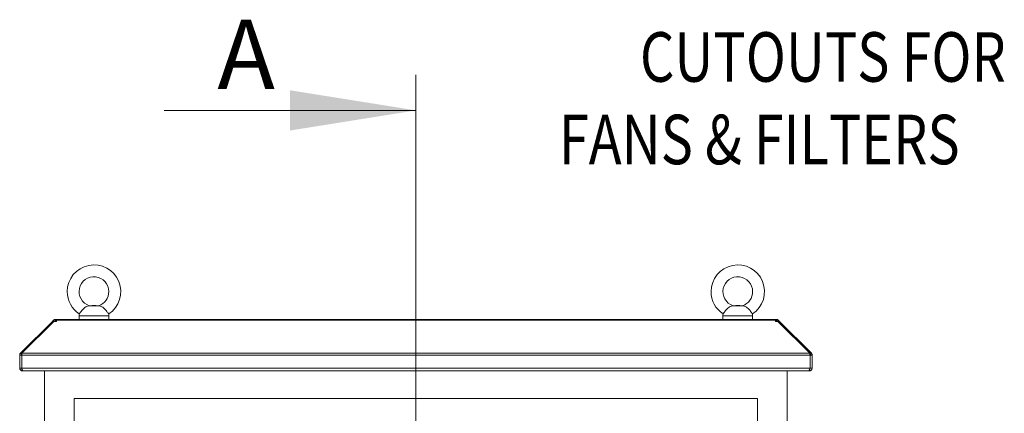
# Model space of a CAD drawing. Units: millimetres. Extents: x 63 to 8701, y 73 to 6222.
# Drawn here: x 4113 to 5107, y 4030 to 4428 of the extents above; entities that cross this region are included whole.
import ezdxf

# ---------------------------------------------------------------- set-up
doc = ezdxf.new("R2010")
doc.units = ezdxf.units.MM
doc.header["$LTSCALE"] = 5
doc.layers.get('0').update_dxf_attribs({"color": 1})
doc.layers.add('Dimensions', color=7, linetype='Continuous')
doc.styles.add('SLDTEXTSTYLE1', font='romans.shx', dxfattribs={"width": 0.75})
doc.styles.get("Standard").update_dxf_attribs({"font": 'romans.shx', "width": 0.8})

msp = doc.modelspace()

# ---------------------------------------------------------------- linework, layer by layer
at = {"color": 7, "linetype": 'Continuous', "lineweight": 18}
for p, q in [((4513.18, 4372.29), (4513.18, 1798.56)), ((4259.18, 4336.22), (4513.18, 4336.22)), ((4193.68, 4138.87), (4182.67, 4138.87)), ((4186.18, 4139.21), (4183.43, 4138.97)), ((4190.18, 4139.21), (4186.18, 4139.21)), ((4192.92, 4138.97), (4190.18, 4139.21)), ((4843.68, 4138.87), (4832.67, 4138.87)), ((4836.18, 4139.21), (4833.43, 4138.97)), ((4840.18, 4139.21), (4836.18, 4139.21)), ((4842.92, 4138.97), (4840.18, 4139.21)), ((4173.18, 4128.91), (4173.18, 4125.21)), ((4203.18, 4125.21), (4203.18, 4128.91)), ((4823.18, 4128.91), (4823.18, 4125.21)), ((4853.18, 4125.21), (4853.18, 4128.91)), ((4113.94, 4090.97), (4146.17, 4123.2)), ((4115.42, 4090.97), (4147.65, 4123.2)), ((4146.71, 4123.74), (4146.17, 4123.2)), ((4146.91, 4122.46), (4146.17, 4123.2)), ((4147.42, 4124.45), (4146.71, 4123.74)), ((4147.65, 4123.2), (4150.25, 4123.2)), ((4149.25, 4123.21), (4149.25, 4125.21)), ((4149.25, 4125.21), (4150.25, 4125.21)), ((4149.25, 4123.21), (4150.25, 4123.21)), ((4876.1, 4125.21), (4150.25, 4125.21)), ((4150.25, 4125.21), (4150.25, 4124.45)), ((4150.25, 4124.45), (4150.25, 4123.74)), ((4150.25, 4124.45), (4876.1, 4124.45)), ((4150.25, 4123.2), (4150.25, 4123.74)), ((4876.1, 4124.45), (4876.1, 4125.21)), ((4876.1, 4125.21), (4877.1, 4125.21)), ((4876.1, 4124.45), (4876.1, 4123.74)), ((4876.1, 4123.74), (4876.1, 4123.2)), ((4876.1, 4123.21), (4877.1, 4123.21)), ((4876.1, 4123.2), (4878.7, 4123.2)), ((4877.1, 4123.21), (4877.1, 4125.21)), ((4878.7, 4123.2), (4910.93, 4090.97)), ((4878.94, 4124.45), (4879.65, 4123.74)), ((4879.45, 4122.46), (4880.19, 4123.2)), ((4880.19, 4123.2), (4879.65, 4123.74)), ((4880.19, 4123.2), (4912.42, 4090.97)), ((4115.18, 4089.13), (4113.18, 4089.13)), ((4113.18, 4089.13), (4113.18, 4075.81)), ((4115.29, 4089.62), (4113.94, 4090.97)), ((4115.18, 4089.13), (4115.18, 4075.81)), ((4911.11, 4089.13), (4115.25, 4089.13)), ((4115.25, 4075.81), (4115.25, 4089.13)), ((4115.42, 4090.97), (4910.93, 4090.97)), ((4911.07, 4089.62), (4912.42, 4090.97)), ((4911.11, 4089.13), (4911.11, 4075.81)), ((4911.18, 4089.13), (4913.18, 4089.13)), ((4911.18, 4075.81), (4911.18, 4089.13)), ((4913.18, 4075.81), (4913.18, 4089.13)), ((4115.18, 4075.81), (4113.18, 4075.81)), ((4115.25, 4075.81), (4911.11, 4075.81)), ((4911.18, 4075.81), (4913.18, 4075.81)), ((4115.78, 4073.21), (4115.78, 4074.21)), ((4115.78, 4073.21), (4116.48, 4073.21)), ((4909.87, 4073.21), (4116.48, 4073.21)), ((4138.18, 4073.21), (4138.18, 1950.21)), ((4888.18, 1950.21), (4888.18, 4073.21)), ((4909.87, 4073.21), (4910.58, 4073.21)), ((4910.58, 4073.21), (4910.58, 4074.2)), ((4168.18, 4045.21), (4168.18, 1980.21)), ((4858.18, 4045.21), (4168.18, 4045.21)), ((4858.18, 1980.21), (4858.18, 4045.21))]:
    msp.add_line(p, q, dxfattribs=at)
at = {"color": 8, "linetype": 'Continuous', "lineweight": 18}
for p, q in [((4203.18, 4128.91), (4173.18, 4128.91)), ((4853.18, 4128.91), (4823.18, 4128.91)), ((4147.45, 4123), (4146.71, 4123.74)), ((4148.66, 4123.2), (4147.42, 4124.45)), ((4877.69, 4123.2), (4878.94, 4124.45)), ((4878.9, 4123), (4879.65, 4123.74))]:
    msp.add_line(p, q, dxfattribs=at)
at = {"color": 7, "linetype": 'Continuous', "lineweight": 18, "flags": 128}
for points in [[(4149.15, 4123.2), (4149.2, 4123.21), (4149.25, 4123.21)], [(4877.1, 4123.21), (4877.16, 4123.21), (4877.21, 4123.2)]]:
    msp.add_lwpolyline(points, dxfattribs=at)
at = {"color": 7, "linetype": 'Continuous', "lineweight": 18}
for centre, radius, start, end in [((4188.18, 4153.21), 27, 303.35627, 180), ((4838.18, 4153.21), 27, 303.35627, 180), ((4188.18, 4153.21), 15, 0, 251.58849), ((4838.18, 4153.21), 15, 0, 251.58849), ((4188.18, 4153.21), 27, 180, 236.64477), ((4188.18, 4153.21), 15, 288.44428, 0), ((4838.18, 4153.21), 27, 180, 236.64477), ((4838.18, 4153.21), 15, 288.44428, 0), ((4183.18, 4128.91), 10, 169.60705, 180), ((4193.18, 4128.91), 10, 0, 10.41396), ((4833.18, 4128.91), 10, 169.60705, 180), ((4843.18, 4128.91), 10, 0, 10.41396), ((4149.25, 4122.61), 2.6, 90, 135), ((4877.1, 4122.61), 2.6, 45, 90)]:
    msp.add_arc(centre, radius, start, end, dxfattribs=at)
for points, knots in [([(4182.67, 4138.87), (4182.04, 4138.73), (4180.89, 4138.47), (4179.01, 4137.22), (4177.3, 4135.67), (4175.82, 4134.02), (4174.66, 4132.56), (4173.85, 4131.43), (4173.39, 4130.74), (4173.37, 4130.72), (4173.37, 4130.71)], [0, 0, 0, 0, 0.170436, 0.307657, 0.445523, 0.568436, 0.684173, 0.798529, 0.913369, 1, 1, 1, 1]), ([(4183.43, 4138.97), (4183.44, 4138.97), (4183.49, 4138.97), (4183.25, 4138.94), (4182.88, 4138.9), (4182.67, 4138.87)], [0, 0, 0, 0, 0.082571, 0.494678, 1, 1, 1, 1]), ([(4193.68, 4138.87), (4193.39, 4138.91), (4192.96, 4138.96), (4192.93, 4138.97), (4192.92, 4138.97)], [0, 0, 0, 0, 0.672193, 1, 1, 1, 1]), ([(4202.99, 4130.71), (4203, 4130.69), (4203.05, 4130.61), (4202.78, 4131.03), (4202.15, 4131.93), (4201.16, 4133.25), (4199.91, 4134.74), (4198.48, 4136.22), (4196.96, 4137.5), (4195.3, 4138.52), (4194.26, 4138.75), (4193.68, 4138.87)], [0, 0, 0, 0, 0.028756, 0.144024, 0.259278, 0.374275, 0.488646, 0.603008, 0.72014, 0.845694, 1, 1, 1, 1]), ([(4832.67, 4138.87), (4832.04, 4138.73), (4830.89, 4138.47), (4829.01, 4137.22), (4827.3, 4135.67), (4825.82, 4134.02), (4824.66, 4132.56), (4823.85, 4131.43), (4823.39, 4130.74), (4823.37, 4130.72), (4823.37, 4130.71)], [0, 0, 0, 0, 0.170436, 0.307657, 0.445523, 0.568436, 0.684173, 0.798529, 0.913369, 1, 1, 1, 1]), ([(4833.43, 4138.97), (4833.44, 4138.97), (4833.49, 4138.97), (4833.25, 4138.94), (4832.88, 4138.9), (4832.67, 4138.87)], [0, 0, 0, 0, 0.082571, 0.494678, 1, 1, 1, 1]), ([(4843.68, 4138.87), (4843.39, 4138.91), (4842.96, 4138.96), (4842.93, 4138.97), (4842.92, 4138.97)], [0, 0, 0, 0, 0.672193, 1, 1, 1, 1]), ([(4852.99, 4130.71), (4853, 4130.69), (4853.05, 4130.61), (4852.78, 4131.03), (4852.15, 4131.93), (4851.16, 4133.25), (4849.91, 4134.74), (4848.48, 4136.22), (4846.96, 4137.5), (4845.3, 4138.52), (4844.26, 4138.75), (4843.68, 4138.87)], [0, 0, 0, 0, 0.028756, 0.144024, 0.259278, 0.374275, 0.488646, 0.603008, 0.72014, 0.845694, 1, 1, 1, 1]), ([(4115.27, 4089.44), (4115.25, 4089.41), (4115.19, 4089.32), (4115.18, 4089.21), (4115.18, 4089.13)], [0, 0, 0, 0, 0.284108, 1, 1, 1, 1]), ([(4911.18, 4089.13), (4911.17, 4089.21), (4911.17, 4089.32), (4911.1, 4089.41), (4911.08, 4089.44)], [0, 0, 0, 0, 0.715892, 1, 1, 1, 1]), ([(4113.18, 4075.81), (4113.21, 4075.48), (4113.28, 4074.84), (4113.81, 4074.03), (4114.53, 4073.46), (4115.24, 4073.23), (4115.66, 4073.21), (4115.78, 4073.21)], [0, 0, 0, 0, 0.241404, 0.465846, 0.690277, 0.914708, 1, 1, 1, 1]), ([(4115.18, 4075.81), (4115.19, 4075.69), (4115.21, 4075.52), (4115.34, 4075.42), (4115.38, 4075.39)], [0, 0, 0, 0, 0.692739, 1, 1, 1, 1]), ([(4116.48, 4073.21), (4116.38, 4073.24), (4116.19, 4073.31), (4115.91, 4073.84), (4115.63, 4074.57), (4115.41, 4075.27), (4115.28, 4075.69), (4115.25, 4075.81)], [0, 0, 0, 0, 0.241404, 0.465846, 0.690277, 0.914708, 1, 1, 1, 1]), ([(4911.11, 4075.81), (4911.01, 4075.48), (4910.82, 4074.84), (4910.53, 4074.03), (4910.25, 4073.46), (4910.03, 4073.23), (4909.91, 4073.21), (4909.87, 4073.21)], [0, 0, 0, 0, 0.241404, 0.465846, 0.690277, 0.914708, 1, 1, 1, 1]), ([(4910.58, 4073.21), (4910.91, 4073.24), (4911.54, 4073.31), (4912.35, 4073.84), (4912.92, 4074.57), (4913.16, 4075.27), (4913.17, 4075.69), (4913.18, 4075.81)], [0, 0, 0, 0, 0.241404, 0.465846, 0.690277, 0.914708, 1, 1, 1, 1]), ([(4910.98, 4075.39), (4911.03, 4075.44), (4911.15, 4075.55), (4911.17, 4075.71), (4911.18, 4075.81)], [0, 0, 0, 0, 0.432011, 1, 1, 1, 1])]:
    msp.add_open_spline(points, degree=3, knots=knots, dxfattribs=at)
for points in [[(4113.94, 4090.97), (4113.82, 4090.84), (4113.6, 4090.59), (4113.36, 4090.13), (4113.2, 4089.64), (4113.19, 4089.3), (4113.18, 4089.13)], [(4115.25, 4089.13), (4115.26, 4089.3), (4115.29, 4089.64), (4115.33, 4090.13), (4115.38, 4090.59), (4115.41, 4090.84), (4115.42, 4090.97)], [(4910.93, 4090.97), (4910.95, 4090.84), (4910.98, 4090.59), (4911.02, 4090.13), (4911.06, 4089.64), (4911.09, 4089.3), (4911.11, 4089.13)], [(4913.18, 4089.13), (4913.17, 4089.3), (4913.15, 4089.64), (4912.99, 4090.13), (4912.76, 4090.59), (4912.53, 4090.84), (4912.42, 4090.97)]]:
    msp.add_open_spline(points, degree=3, dxfattribs=at)
msp.add_solid([(4513.18, 4336.22), (4386.18, 4356.54), (4386.18, 4315.9)], dxfattribs=at)

# ---------------------------------------------------------------- texts
at = {"color": 7, "linetype": 'Continuous', "lineweight": 0, "insert": (4312.74, 4427.83), "char_height": 70, "attachment_point": 1, "style": 'SLDTEXTSTYLE1'}
msp.add_mtext('A', dxfattribs=at)
at = {"layer": 'Dimensions', "width": 0.8}
for s, p in [('CUTOUTS FOR', (4739.38, 4365.18)), ('FANS & FILTERS', (4657.56, 4281.84))]:
    msp.add_text(s, height=50, dxfattribs=at).set_placement(p)

doc.saveas('drawing.dxf')
